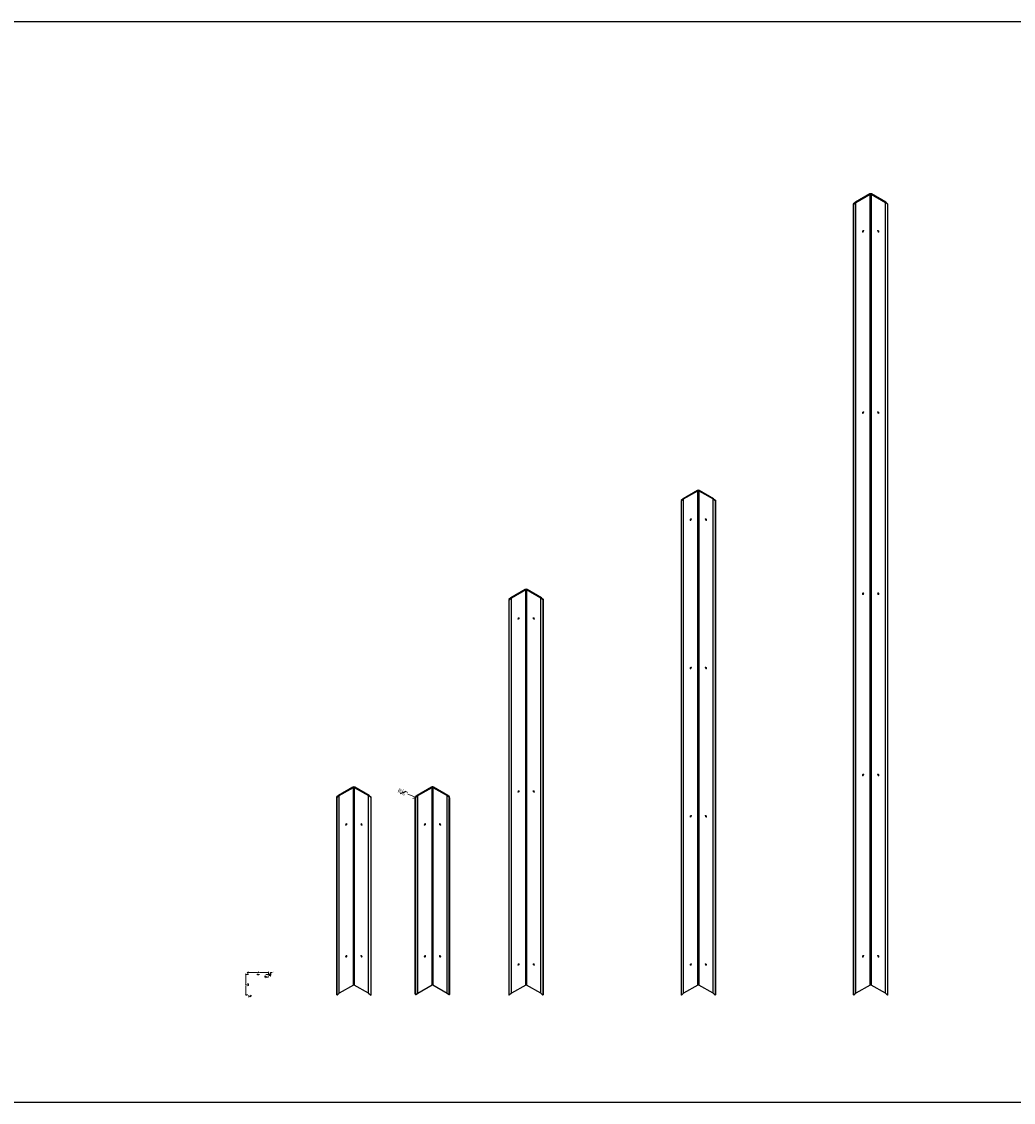
# Model space of a CAD drawing. Units: inches. Extents: x 1287 to 2247, y -13 to 118.
# Drawn here: x 1767 to 1887, y -13 to 118 of the extents above; entities that cross this region are included whole.
import ezdxf

# ---------------------------------------------------------------- set-up
doc = ezdxf.new("R2010")
doc.units = ezdxf.units.IN
doc.header["$MEASUREMENT"] = 0
doc.layers.add('5', color=7, linetype='Continuous', true_color=0x30b2d9)
doc.layers.add('Anno 1', color=7, linetype='Continuous')
doc.styles.add('GOST-2.304_Type-B', font='GOST_Common.ttf')
doc.dimstyles.new('2', dxfattribs={"dimtxt": 0.125, "dimasz": 0.125, "dimexe": 0.03125, "dimexo": 0.0625, "dimgap": 0.03125, "dimtad": 0, "dimdec": 6, "dimzin": 0, "dimdsep": 46, "dimlunit": 5, "dimtxsty": 'GOST-2.304_Type-B', "dimblk": 'OBLIQUE', "dimcen": 0, "dimclrd": 70, "dimclre": 70, "dimclrt": 1, "dimadec": 3, "dimazin": 0, "dimtfac": 0.75, "dimtdec": 6, "dimtofl": 0, "dimtmove": 0, "dimatfit": 3, "dimldrblk": 'OPEN30', "dimfxl": 1, "dimfrac": 1, "dimtolj": 1, "dimtzin": 0, "dimlwd": 18, "dimlwe": 18, "dimarcsym": 0})

# ---------------------------------------------------------------- blocks, each defined once
blk = doc.blocks.new('_Oblique')
at = {"color": 0, "linetype": 'ByBlock', "lineweight": -2}
blk.add_line((-0.5, -0.5), (0.5, 0.5), dxfattribs=at)
blk = doc.blocks.new('*D137')
at = {"layer": 'Anno 1', "color": 70, "lineweight": 18, "ltscale": 0.01, "transparency": 16777216}
for p, q in [((1794.23, 2.44), (1794.23, 2.77)), ((1794.23, 2.74), (1795.32, 2.74)), ((1796.73, 2.74), (1795.64, 2.74)), ((1796.73, 2.49), (1796.73, 2.77))]:
    blk.add_line(p, q, dxfattribs=at)
at = {"layer": 'Defpoints', "color": 0, "ltscale": 0.01, "transparency": 16777216}
for p in [(1796.73, 2.74), (1794.23, 2.38), (1796.73, 2.43)]:
    blk.add_point(p, dxfattribs=at)
at = {"layer": 'Anno 1', "color": 70, "lineweight": 18, "ltscale": 0.01, "transparency": 16777216, "xscale": 0.125, "yscale": 0.125, "zscale": 0.125, "rotation": 180}
blk.add_blockref('_Oblique', (1794.23, 2.74), dxfattribs=at)
at = {"layer": 'Anno 1', "color": 70, "lineweight": 18, "ltscale": 0.01, "transparency": 16777216, "xscale": 0.125, "yscale": 0.125, "zscale": 0.125}
blk.add_blockref('_Oblique', (1796.73, 2.74), dxfattribs=at)
at = {"layer": 'Anno 1', "color": 1, "ltscale": 0.01, "transparency": 16777216, "insert": (1795.48, 2.74), "char_height": 0.125, "attachment_point": 5, "style": 'GOST-2.304_Type-B'}
blk.add_mtext('\\A1;2{\\H0.75x;\\S1#2;}"', dxfattribs=at)
blk = doc.blocks.new('_Open30')
at = {"color": 0, "linetype": 'ByBlock', "lineweight": -2}
for p, q in [((-1, 0.3), (0, 0)), ((0, 0), (-1, -0.3)), ((0, 0), (-1, 0))]:
    blk.add_line(p, q, dxfattribs=at)
blk = doc.blocks.new('*D138')
at = {"layer": 'Anno 1', "color": 70, "lineweight": 18, "ltscale": 0.01, "transparency": 16777216}
for p, q in [((1794.31, 2.5), (1793.97, 2.5)), ((1794, 2.5), (1794, 1.41)), ((1794, 0), (1794, 1.09)), ((1794.24, 0), (1793.97, 0))]:
    blk.add_line(p, q, dxfattribs=at)
at = {"layer": 'Defpoints', "color": 0, "ltscale": 0.01, "transparency": 16777216}
for p in [(1794.37, 2.5), (1794.3, 0), (1794, 0)]:
    blk.add_point(p, dxfattribs=at)
at = {"layer": 'Anno 1', "color": 70, "lineweight": 18, "ltscale": 0.01, "transparency": 16777216, "xscale": 0.125, "yscale": 0.125, "zscale": 0.125}
for p, rotation in [((1794, 2.5), 90), ((1794, 0), 270)]:
    blk.add_blockref('_Oblique', p, dxfattribs=dict(at, rotation=rotation))
at = {"layer": 'Anno 1', "color": 1, "ltscale": 0.01, "transparency": 16777216, "insert": (1794, 1.25), "char_height": 0.125, "attachment_point": 5, "rotation": 90, "style": 'GOST-2.304_Type-B'}
blk.add_mtext('\\A1;2{\\H0.75x;\\S1#2;}"', dxfattribs=at)
blk = doc.blocks.new('*D139')
at = {"layer": 'Anno 1', "color": 70, "lineweight": 18, "ltscale": 0.01, "transparency": 16777216}
for p, q in [((1796.34, 2.38), (1796.31, 2.19)), ((1796.31, 2.22), (1796.37, 2.21)), ((1796.67, 2.15), (1796.62, 2.16)), ((1796.7, 2.31), (1796.67, 2.12))]:
    blk.add_line(p, q, dxfattribs=at)
at = {"layer": 'Defpoints', "color": 0, "ltscale": 0.01, "transparency": 16777216}
for p in [(1796.35, 2.44), (1796.67, 2.15), (1796.72, 2.37)]:
    blk.add_point(p, dxfattribs=at)
at = {"layer": 'Anno 1', "color": 70, "lineweight": 18, "ltscale": 0.01, "transparency": 16777216, "xscale": 0.125, "yscale": 0.125, "zscale": 0.125}
for p, rotation in [((1796.31, 2.22), 169.0000000000012), ((1796.67, 2.15), 349.0000000000013)]:
    blk.add_blockref('_Oblique', p, dxfattribs=dict(at, rotation=rotation))
at = {"layer": 'Anno 1', "color": 1, "ltscale": 0.01, "transparency": 16777216, "insert": (1796.49, 2.18), "char_height": 0.125, "attachment_point": 5, "rotation": 349, "style": 'GOST-2.304_Type-B'}
blk.add_mtext('\\A1;{\\H0.75x;\\S3#8;}"', dxfattribs=at)
blk = doc.blocks.new('*D140')
at = {"layer": 'Anno 1', "color": 70, "lineweight": 18, "ltscale": 0.01, "transparency": 16777216}
for p, q in [((1796.78, 2.36), (1796.98, 2.32)), ((1796.79, 2.42), (1797, 2.38)), ((1796.95, 2.32), (1796.97, 2.38)), ((1796.97, 2.38), (1796.99, 2.51))]:
    blk.add_line(p, q, dxfattribs=at)
at = {"layer": 'Defpoints', "color": 0, "ltscale": 0.01, "transparency": 16777216}
for p in [(1796.72, 2.37), (1796.73, 2.43), (1796.97, 2.38)]:
    blk.add_point(p, dxfattribs=at)
at = {"layer": 'Anno 1', "color": 70, "lineweight": 18, "ltscale": 0.01, "transparency": 16777216, "xscale": 0.125, "yscale": 0.125, "zscale": 0.125}
for p, rotation in [((1796.95, 2.32), 259.0000000000397), ((1796.97, 2.38), 79.00000000003968)]:
    blk.add_blockref('_Oblique', p, dxfattribs=dict(at, rotation=rotation))
at = {"layer": 'Anno 1', "color": 1, "ltscale": 0.01, "transparency": 16777216, "insert": (1797.02, 2.65), "char_height": 0.125, "attachment_point": 5, "rotation": 79, "style": 'GOST-2.304_Type-B'}
blk.add_mtext('\\A1;{\\H0.75x;\\S1#16;}"', dxfattribs=at)
blk = doc.blocks.new('*D141')
at = {"layer": 'Anno 1', "color": 70, "lineweight": 18, "ltscale": 0.01, "transparency": 16777216}
for p, q in [((1794.31, -0.06), (1794.34, -0.21)), ((1794.34, -0.18), (1794.4, -0.17)), ((1794.37, -0.05), (1794.4, -0.2)), ((1794.4, -0.17), (1794.52, -0.15))]:
    blk.add_line(p, q, dxfattribs=at)
at = {"layer": 'Defpoints', "color": 0, "ltscale": 0.01, "transparency": 16777216}
for p in [(1794.3, 0), (1794.36, 0.01), (1794.4, -0.17)]:
    blk.add_point(p, dxfattribs=at)
at = {"layer": 'Anno 1', "color": 70, "lineweight": 18, "ltscale": 0.01, "transparency": 16777216, "xscale": 0.125, "yscale": 0.125, "zscale": 0.125}
for p, rotation in [((1794.34, -0.18), 191.0000000000448), ((1794.4, -0.17), 11.00000000004486)]:
    blk.add_blockref('_Oblique', p, dxfattribs=dict(at, rotation=rotation))
at = {"layer": 'Anno 1', "color": 1, "ltscale": 0.01, "transparency": 16777216, "insert": (1794.66, -0.12), "char_height": 0.125, "attachment_point": 5, "rotation": 11, "style": 'GOST-2.304_Type-B'}
blk.add_mtext('\\A1;{\\H0.75x;\\S1#16;}"', dxfattribs=at)
blk = doc.blocks.new('*U313')
at = {"extrusion": (1.66533e-16, 0.816497, 0.57735)}
for p, q in [((1.93, 25.25), (0.19, 24.24)), ((0.25, 24.22), (1.99, 25.22)), ((2.09, 25.22), (3.83, 24.22)), ((3.89, 24.24), (2.15, 25.25)), ((0.19, 24.24), (-0.06, 24.02)), ((0, 24), (0.25, 24.22)), ((0.25, 0.22), (0.25, 24.22)), ((3.83, 0.22), (3.83, 24.22)), ((0.25, 0.22), (0, 0)), ((1.99, 1.22), (0.25, 0.22)), ((3.83, 0.22), (2.09, 1.22))]:
    blk.add_line(p, q, dxfattribs=at)
at = {"extrusion": (-1.66533e-16, 0.816497, 0.57735)}
for p, q in [((4.08, 24), (3.83, 24.22)), ((3.89, 24.24), (4.14, 24.02)), ((3.83, 0.22), (4.08, 0))]:
    blk.add_line(p, q, dxfattribs=at)
at = {"ltscale": 0.01}
for points in [[(1.99, 1.22), (1.99, 25.22)], [(2.09, 25.22), (2.09, 1.22)]]:
    blk.add_lwpolyline(points, dxfattribs=at)
at = {"color": 0, "linetype": 'Continuous', "lineweight": 0}
for points in [[(0, 0, 0), (0, 24, 0), (-0.06, 24.02, 0), (-0.06, 0.02, 0)], [(4.08, 0, 0), (4.08, 24, 0), (4.14, 24.02, 0), (4.14, 0.02, 0)]]:
    blk.add_polyline3d(points, close=True, dxfattribs=at)
for centre, major_axis in [((2.04, 25.19), (-0.153, 0)), ((2.04, 1.19), (-0.0765, 0))]:
    blk.add_ellipse(centre, major_axis=major_axis, ratio=0.57735, start_param=-2.356194, end_param=-0.785398)
at = {"extrusion": (-4.44249e-17, 7.99366e-30, -1)}
blk.add_ellipse((2.04, 25.19), major_axis=(0.0765, 0), ratio=0.57735, start_param=-2.356194, end_param=-0.785398, dxfattribs=at)
blk = doc.blocks.new('*U314')
at = {"extrusion": (1.66533e-16, 0.816497, 0.57735)}
for p, q in [((1.93, 49.25), (0.19, 48.24)), ((0.25, 48.22), (1.99, 49.22)), ((2.09, 49.22), (3.83, 48.22)), ((3.89, 48.24), (2.15, 49.25)), ((0.19, 48.24), (-0.06, 48.02)), ((0, 48), (0.25, 48.22)), ((0.25, 0.22), (0.25, 48.22)), ((3.83, 0.22), (3.83, 48.22)), ((0.25, 0.22), (0, 0)), ((1.99, 1.22), (0.25, 0.22)), ((3.83, 0.22), (2.09, 1.22))]:
    blk.add_line(p, q, dxfattribs=at)
at = {"extrusion": (-1.66533e-16, 0.816497, 0.57735)}
for p, q in [((4.08, 48), (3.83, 48.22)), ((3.89, 48.24), (4.14, 48.02)), ((3.83, 0.22), (4.08, 0))]:
    blk.add_line(p, q, dxfattribs=at)
at = {"ltscale": 0.01}
for points in [[(1.99, 1.22), (1.99, 49.22)], [(2.09, 49.22), (2.09, 1.22)]]:
    blk.add_lwpolyline(points, dxfattribs=at)
at = {"color": 0, "linetype": 'Continuous', "lineweight": 0}
for points in [[(0, 0, 0), (0, 48, 0), (-0.06, 48.02, 0), (-0.06, 0.02, 0)], [(4.08, 0, 0), (4.08, 48, 0), (4.14, 48.02, 0), (4.14, 0.02, 0)]]:
    blk.add_polyline3d(points, close=True, dxfattribs=at)
for centre, major_axis in [((2.04, 49.19), (-0.153, 0)), ((2.04, 1.19), (-0.0765, 0))]:
    blk.add_ellipse(centre, major_axis=major_axis, ratio=0.57735, start_param=-2.356194, end_param=-0.785398)
at = {"extrusion": (-4.44249e-17, 7.99366e-30, -1)}
blk.add_ellipse((2.04, 49.19), major_axis=(0.0765, 0), ratio=0.57735, start_param=-2.356194, end_param=-0.785398, dxfattribs=at)
blk = doc.blocks.new('*U315')
at = {"extrusion": (1.66533e-16, 0.816497, 0.57735)}
for p, q in [((1.93, 61.25), (0.19, 60.24)), ((0.25, 60.22), (1.99, 61.22)), ((2.09, 61.22), (3.83, 60.22)), ((3.89, 60.24), (2.15, 61.25)), ((0.19, 60.24), (-0.06, 60.02)), ((0, 60), (0.25, 60.22)), ((0.25, 0.22), (0.25, 60.22)), ((3.83, 0.22), (3.83, 60.22)), ((0.25, 0.22), (0, 0)), ((1.99, 1.22), (0.25, 0.22)), ((3.83, 0.22), (2.09, 1.22))]:
    blk.add_line(p, q, dxfattribs=at)
at = {"extrusion": (-1.66533e-16, 0.816497, 0.57735)}
for p, q in [((4.08, 60), (3.83, 60.22)), ((3.89, 60.24), (4.14, 60.02)), ((3.83, 0.22), (4.08, 0))]:
    blk.add_line(p, q, dxfattribs=at)
at = {"ltscale": 0.01}
for points in [[(1.99, 1.22), (1.99, 61.22)], [(2.09, 61.22), (2.09, 1.22)]]:
    blk.add_lwpolyline(points, dxfattribs=at)
at = {"color": 0, "linetype": 'Continuous', "lineweight": 0}
for points in [[(0, 0, 0), (0, 60, 0), (-0.06, 60.02, 0), (-0.06, 0.02, 0)], [(4.08, 0, 0), (4.08, 60, 0), (4.14, 60.02, 0), (4.14, 0.02, 0)]]:
    blk.add_polyline3d(points, close=True, dxfattribs=at)
for centre, major_axis in [((2.04, 61.19), (-0.153, 0)), ((2.04, 1.19), (-0.0765, 0))]:
    blk.add_ellipse(centre, major_axis=major_axis, ratio=0.57735, start_param=-2.356194, end_param=-0.785398)
at = {"extrusion": (-4.44249e-17, 7.99366e-30, -1)}
blk.add_ellipse((2.04, 61.19), major_axis=(0.0765, 0), ratio=0.57735, start_param=-2.356194, end_param=-0.785398, dxfattribs=at)
blk = doc.blocks.new('*U316')
at = {"extrusion": (1.66533e-16, 0.816497, 0.57735)}
for p, q in [((1.93, 97.25), (0.19, 96.24)), ((0.25, 96.22), (1.99, 97.22)), ((2.09, 97.22), (3.83, 96.22)), ((3.89, 96.24), (2.15, 97.25)), ((0.19, 96.24), (-0.06, 96.02)), ((0, 96), (0.25, 96.22)), ((0.25, 0.22), (0.25, 96.22)), ((3.83, 0.22), (3.83, 96.22)), ((0.25, 0.22), (0, 0)), ((1.99, 1.22), (0.25, 0.22)), ((3.83, 0.22), (2.09, 1.22))]:
    blk.add_line(p, q, dxfattribs=at)
at = {"extrusion": (-1.66533e-16, 0.816497, 0.57735)}
for p, q in [((4.08, 96), (3.83, 96.22)), ((3.89, 96.24), (4.14, 96.02)), ((3.83, 0.22), (4.08, 0))]:
    blk.add_line(p, q, dxfattribs=at)
at = {"ltscale": 0.01}
for points in [[(1.99, 1.22), (1.99, 97.22)], [(2.09, 97.22), (2.09, 1.22)]]:
    blk.add_lwpolyline(points, dxfattribs=at)
at = {"color": 0, "linetype": 'Continuous', "lineweight": 0}
for points in [[(0, 0, 0), (0, 96, 0), (-0.06, 96.02, 0), (-0.06, 0.02, 0)], [(4.08, 0, 0), (4.08, 96, 0), (4.14, 96.02, 0), (4.14, 0.02, 0)]]:
    blk.add_polyline3d(points, close=True, dxfattribs=at)
for centre, major_axis in [((2.04, 97.19), (-0.153, 0)), ((2.04, 1.19), (-0.0765, 0))]:
    blk.add_ellipse(centre, major_axis=major_axis, ratio=0.57735, start_param=-2.356194, end_param=-0.785398)
at = {"extrusion": (-4.44249e-17, 7.99366e-30, -1)}
blk.add_ellipse((2.04, 97.19), major_axis=(0.0765, 0), ratio=0.57735, start_param=-2.356194, end_param=-0.785398, dxfattribs=at)
blk = doc.blocks.new('*D174')
at = {"layer": 'Anno 1', "color": 70, "lineweight": 18, "ltscale": 0.01, "transparency": 16777216}
for p, q in [((1796.96, 2.44), (1797, 2.74)), ((1797, 2.74), (1797.13, 2.74)), ((1796.42, 2.5), (1797, 2.5)), ((1796.79, 2.42), (1796.99, 2.38))]:
    blk.add_line(p, q, dxfattribs=at)
blk.add_arc((1796.36, 2.5), 0.605, 349, 360, dxfattribs=at)
at = {"layer": 'Defpoints', "color": 0, "ltscale": 0.01, "transparency": 16777216}
for p in [(1794.35, 2.5, 24), (1796.36, 2.5, 24), (1796.36, 2.5, 24), (1796.73, 2.43, 24), (1796.96, 2.42)]:
    blk.add_point(p, dxfattribs=at)
at = {"layer": 'Anno 1', "color": 70, "lineweight": 18, "ltscale": 0.01, "transparency": 16777216, "xscale": 0.125, "yscale": 0.125, "zscale": 0.125}
for p, rotation in [((1796.95, 2.38), 259.0000000000046), ((1796.97, 2.5), 89.99999999999693)]:
    blk.add_blockref('_Oblique', p, dxfattribs=dict(at, rotation=rotation))
at = {"layer": 'Anno 1', "color": 1, "ltscale": 0.01, "transparency": 16777216, "insert": (1797.25, 2.74), "char_height": 0.125, "attachment_point": 5, "style": 'GOST-2.304_Type-B'}
blk.add_mtext('\\A1;11°', dxfattribs=at)
blk = doc.blocks.new('*D331')
at = {"layer": 'Anno 1', "color": 70, "lineweight": 18, "ltscale": 0.01, "transparency": 16777216}
blk.add_line((1813.65, 24.38), (1814.57, 24), dxfattribs=at)
at = {"layer": 'Defpoints', "color": 0, "ltscale": 0.01, "transparency": 16777216}
for p in [(1814.57, 24), (1814.85, 23.89)]:
    blk.add_point(p, dxfattribs=at)
at = {"layer": 'Anno 1', "color": 70, "lineweight": 18, "ltscale": 0.01, "transparency": 16777216, "xscale": 0.5, "yscale": 0.5, "zscale": 0.5, "rotation": 337.9801423745983}
blk.add_blockref('_Oblique', (1814.57, 24), dxfattribs=at)
at = {"layer": 'Anno 1', "color": 1, "ltscale": 0.01, "transparency": 16777216, "insert": (1813.05, 24.62), "char_height": 0.5, "attachment_point": 5, "rotation": 337.9801, "style": 'GOST-2.304_Type-B'}
blk.add_mtext('\\A1;R{\\H0.7x;\\S1#8;}"', dxfattribs=at)

msp = doc.modelspace()

# ---------------------------------------------------------------- linework, layer by layer
at = {"extrusion": (1.66533e-16, 0.816497, 0.57735)}
for p, q in [((1816.5376961, 25.2265481), (1814.7996786, 24.2231032)), ((1814.8590169, 24.1948622), (1816.5918227, 25.1952981)), ((1816.7000759, 25.1952981), (1818.4328816, 24.1948622)), ((1818.49222, 24.2231032), (1816.7542025, 25.2265481)), ((1814.5428528, 0.1282714), (1814.5428528, 23.8782714)), ((1814.6063128, 0.1035583), (1814.6063128, 23.8535583)), ((1814.7996786, 24.2231032), (1814.6284614, 24.0765487)), ((1814.6919214, 24.0518356), (1814.8590169, 24.1948622)), ((1814.8590169, 0.1948622), (1814.8590169, 24.1948622)), ((1818.4328816, 24.1948622), (1818.5999772, 24.0518356)), ((1818.4328816, 0.1948622), (1818.4328816, 24.1948622)), ((1818.6634372, 24.0765487), (1818.49222, 24.2231032)), ((1818.6855858, 0.1035583), (1818.6855858, 23.8535583)), ((1818.7490458, 0.1282714), (1818.7490458, 23.8782714)), ((1814.8590169, 0.1948622), (1814.6919214, 0.0518356)), ((1816.5918227, 1.1952981), (1814.8590169, 0.1948622)), ((1818.4328816, 0.1948622), (1816.7000759, 1.1952981)), ((1818.5999772, 0.0518356), (1818.4328816, 0.1948622))]:
    msp.add_line(p, q, dxfattribs=at)
at = {"color": 0, "linetype": 'Continuous', "lineweight": 0, "extrusion": (1.66533e-16, 0.816497, 0.57735)}
msp.add_line((1814.5729066, 0.0588911), (1814.6363666, 0.0341781), dxfattribs=at)
at = {"color": 0, "linetype": 'Continuous', "lineweight": 0, "extrusion": (-1.66533e-16, 0.816497, 0.57735)}
msp.add_line((1818.718992, 0.0588911), (1818.655532, 0.0341781), dxfattribs=at)
at = {"ltscale": 0.01}
for points in [[(1816.5918227, 1.1952981), (1816.5918227, 25.1952981)], [(1816.7000759, 25.1952981), (1816.7000759, 1.1952981)]]:
    msp.add_lwpolyline(points, dxfattribs=at)
at = {"lineweight": 0}
for points in [[(1794.2288238, 1.3980804), (1794.2288238, 1.1019196), (1794.2913238, 1.15625), (1794.2913238, 1.34375)], [(1795.3307434, 2.5), (1795.6269042, 2.5), (1795.5725738, 2.4375), (1795.3850738, 2.4375)]]:
    msp.add_lwpolyline(points, close=True, dxfattribs=at)
at = {"ltscale": 0.01}
msp.add_arc((1805.2944673, 23.8688105), 0.2944827, 135.135368696, 178.158931151, dxfattribs=at)
at = {"color": 0, "linetype": 'Continuous', "lineweight": 0, "extrusion": (-4.80741e-17, 2.77556e-17, -1)}
for centre in [(1868.9058119, 92.6950801), (1868.9058119, 70.6950801), (1847.9981092, 57.6950801), (1868.9058119, 48.6950801), (1827.0904064, 45.6950801), (1847.9981092, 39.6950801), (1868.9058119, 26.6950801), (1827.0904064, 24.6950801), (1847.9981092, 21.6950801), (1806.1827037, 20.6950801), (1815.7254198, 20.6950801), (1806.1827037, 4.6950801), (1815.7254198, 4.6950801), (1868.9058119, 4.6950801), (1827.0904064, 3.6950801), (1847.9981092, 3.6950801)]:
    msp.add_ellipse(centre, major_axis=(0.0574099, 0.0994369), ratio=0.5773502692, start_param=-5.4977871438, end_param=0.7853981634, dxfattribs=at)
at = {"color": 0, "linetype": 'Continuous', "lineweight": 0, "extrusion": (0, 0, -1)}
for centre in [(1870.7468708, 92.6950801), (1870.7468708, 70.6950801), (1849.8391681, 57.6950801), (1870.7468708, 48.6950801), (1828.9314653, 45.6950801), (1849.8391681, 39.6950801), (1870.7468708, 26.6950801), (1828.9314653, 24.6950801), (1849.8391681, 21.6950801), (1808.0237626, 20.6950801), (1817.5664788, 20.6950801), (1808.0237626, 4.6950801), (1817.5664788, 4.6950801), (1870.7468708, 4.6950801), (1828.9314653, 3.6950801), (1849.8391681, 3.6950801)]:
    msp.add_ellipse(centre, major_axis=(-0.0574099, 0.0994369), ratio=0.5773502692, start_param=-3.926990817, end_param=2.3561944902, dxfattribs=at)
at = {"color": 0, "linetype": 'Continuous', "lineweight": 0, "extrusion": (-1.27622e-16, 5.45148e-17, -1)}
for centre in [(1870.8009974, 92.7263301), (1870.8009974, 70.7263301), (1849.8932947, 57.7263301), (1870.8009974, 48.7263301), (1828.9855919, 45.7263301), (1849.8932947, 39.7263301), (1870.8009974, 26.7263301), (1828.9855919, 24.7263301), (1849.8932947, 21.7263301), (1808.0778892, 20.7263301), (1817.6206053, 20.7263301), (1808.0778892, 4.7263301), (1817.6206053, 4.7263301), (1870.8009974, 4.7263301), (1828.9855919, 3.7263301), (1849.8932947, 3.7263301)]:
    msp.add_ellipse(centre, major_axis=(-0.0765466, 0.1325825), ratio=0.5773502692, start_param=-2.4168903237, end_param=-0.7247023299, dxfattribs=at)
for centre, major_axis in [((1816.6459493, 25.1640481), (-0.1530931, 0)), ((1816.6459493, 1.1640481), (-0.0765466, 0))]:
    msp.add_ellipse(centre, major_axis=major_axis, ratio=0.5773502692, start_param=-2.3561944902, end_param=-0.7853981634)
at = {"extrusion": (-4.44249e-17, 7.99366e-30, -1)}
msp.add_ellipse((1816.6459493, 25.1640481), major_axis=(0.0765466, 0), ratio=0.5773502692, start_param=-2.3561944902, end_param=-0.7853981634, dxfattribs=at)
at = {"color": 0, "linetype": 'Continuous', "lineweight": 0, "extrusion": (-6.31664e-17, 1.43742e-16, -1)}
msp.add_ellipse((1814.6284614, 23.9515487), major_axis=(0.0555548, 0.1426575), ratio=0.4565790938, start_param=-2.276985992, end_param=-0.7061896652, dxfattribs=at)
at = {"color": 0, "linetype": 'Continuous', "lineweight": 0}
for centre, major_axis, start_param, end_param in [((1814.6919214, 23.9268356), (-0.0555548, -0.1426575), -2.4354029884, -0.8646066616), ((1818.6634372, 23.9515487), (-0.0555548, 0.1426575), -2.276985992, -0.7061896652), ((1814.6919214, 0.1768356), (-0.0555548, -0.1426575), -0.8646066616, 0.7061896652), ((1818.6634372, 0.2015487), (0.0555548, -0.1426575), 0, 0.8646066616)]:
    msp.add_ellipse(centre, major_axis=major_axis, ratio=0.4565790938, start_param=start_param, end_param=end_param, dxfattribs=at)
at = {"color": 0, "linetype": 'Continuous', "lineweight": 0, "extrusion": (1.66621e-16, 1.84031e-16, -1)}
msp.add_ellipse((1818.5999772, 23.9268356), major_axis=(0.0555548, -0.1426575), ratio=0.4565790938, start_param=-2.4354029884, end_param=-0.8646066616, dxfattribs=at)
at = {"color": 0, "linetype": 'Continuous', "lineweight": 0, "extrusion": (-2.70075e-16, 2.24319e-16, -1)}
msp.add_ellipse((1814.6284614, 0.2015487), major_axis=(-0.0555548, -0.1426575), ratio=0.4565790938, start_param=0, end_param=0.8646066616, dxfattribs=at)
at = {"color": 0, "linetype": 'Continuous', "lineweight": 0, "extrusion": (-6.61516e-17, 9.33825e-17, -1)}
msp.add_ellipse((1818.5999772, 0.1768356), major_axis=(0.0555548, -0.1426575), ratio=0.4565790938, start_param=-0.8646066616, end_param=0.7061896652, dxfattribs=at)
at = {"color": 0, "linetype": 'Continuous', "lineweight": 0}
for points in [[(1868.9597392, 92.7962974), (1868.9599385, 92.7926248), (1868.9599385, 92.7888301), (1868.9599385, 92.734817), (1868.925874, 92.6781333), (1868.8918094, 92.6214496), (1868.8451188, 92.5977692)], [(1868.9597392, 70.7962974), (1868.9599385, 70.7926248), (1868.9599385, 70.7888301), (1868.9599385, 70.734817), (1868.925874, 70.6781333), (1868.8918094, 70.6214496), (1868.8451188, 70.5977692)], [(1848.0520364, 57.7962974), (1848.0522358, 57.7926248), (1848.0522358, 57.7888301), (1848.0522358, 57.734817), (1848.0181712, 57.6781333), (1847.9841067, 57.6214496), (1847.9374161, 57.5977692)], [(1868.9597392, 48.7962974), (1868.9599385, 48.7926248), (1868.9599385, 48.7888301), (1868.9599385, 48.734817), (1868.925874, 48.6781333), (1868.8918094, 48.6214496), (1868.8451188, 48.5977692)], [(1827.1443337, 45.7962974), (1827.144533, 45.7926248), (1827.144533, 45.7888301), (1827.144533, 45.734817), (1827.1104685, 45.6781333), (1827.0764039, 45.6214496), (1827.0297133, 45.5977692)], [(1848.0520364, 39.7962974), (1848.0522358, 39.7926248), (1848.0522358, 39.7888301), (1848.0522358, 39.734817), (1848.0181712, 39.6781333), (1847.9841067, 39.6214496), (1847.9374161, 39.5977692)], [(1868.9597392, 26.7962974), (1868.9599385, 26.7926248), (1868.9599385, 26.7888301), (1868.9599385, 26.734817), (1868.925874, 26.6781333), (1868.8918094, 26.6214496), (1868.8451188, 26.5977692)], [(1827.1443337, 24.7962974), (1827.144533, 24.7926248), (1827.144533, 24.7888301), (1827.144533, 24.734817), (1827.1104685, 24.6781333), (1827.0764039, 24.6214496), (1827.0297133, 24.5977692)], [(1848.0520364, 21.7962974), (1848.0522358, 21.7926248), (1848.0522358, 21.7888301), (1848.0522358, 21.734817), (1848.0181712, 21.6781333), (1847.9841067, 21.6214496), (1847.9374161, 21.5977692)], [(1806.2366309, 20.7962974), (1806.2368302, 20.7926248), (1806.2368302, 20.7888301), (1806.2368302, 20.734817), (1806.2027657, 20.6781333), (1806.1687012, 20.6214496), (1806.1220106, 20.5977692)], [(1815.7793471, 20.7962974), (1815.7795464, 20.7926248), (1815.7795464, 20.7888301), (1815.7795464, 20.734817), (1815.7454819, 20.6781333), (1815.7114173, 20.6214496), (1815.6647268, 20.5977692)], [(1806.2366309, 4.7962974), (1806.2368302, 4.7926248), (1806.2368302, 4.7888301), (1806.2368302, 4.734817), (1806.2027657, 4.6781333), (1806.1687012, 4.6214496), (1806.1220106, 4.5977692)], [(1815.7793471, 4.7962974), (1815.7795464, 4.7926248), (1815.7795464, 4.7888301), (1815.7795464, 4.734817), (1815.7454819, 4.6781333), (1815.7114173, 4.6214496), (1815.6647268, 4.5977692)], [(1868.9597392, 4.7962974), (1868.9599385, 4.7926248), (1868.9599385, 4.7888301), (1868.9599385, 4.734817), (1868.925874, 4.6781333), (1868.8918094, 4.6214496), (1868.8451188, 4.5977692)], [(1827.1443337, 3.7962974), (1827.144533, 3.7926248), (1827.144533, 3.7888301), (1827.144533, 3.734817), (1827.1104685, 3.6781333), (1827.0764039, 3.6214496), (1827.0297133, 3.5977692)], [(1848.0520364, 3.7962974), (1848.0522358, 3.7926248), (1848.0522358, 3.7888301), (1848.0522358, 3.734817), (1848.0181712, 3.6781333), (1847.9841067, 3.6214496), (1847.9374161, 3.5977692)]]:
    msp.add_rational_spline(points, [1, 0.999539537316, 1, 0.917966573733, 1, 0.917966573733, 1], degree=2, knots=[0, 0, 0, 0.0606958335, 0.0606958335, 0.8764419137, 0.8764419137, 1.6921879939, 1.6921879939, 1.6921879939], dxfattribs=at)
at = {"layer": '5'}
msp.add_lwpolyline([(1740.9524665, 118.1425533), (1895.8346987, 118.1425533), (1895.8346987, -13.0397259), (1740.9524665, -13.0397259)], close=True, dxfattribs=at)

# ---------------------------------------------------------------- block references
for name, p in [('*U316', (1867.7867049, -0.0214417)), ('*U315', (1846.8790021, -0.0214417)), ('*U314', (1825.9712994, -0.0214417)), ('*U313', (1805.0635966, -0.0214417))]:
    msp.add_blockref(name, p)

# ---------------------------------------------------------------- dimensions: what is measured, and where the dimension line sits
at = {"layer": 'Anno 1', "ltscale": 0.01}
dim = msp.add_radius_dim(center=(1814.8461027, 23.8901609), mpoint=(1814.5731014, 24.0005707), text='R{\\H0.7x;\\S1#8;}"', dimstyle='2', override={"dimpost": '"'}, dxfattribs=at)
dim.commit()
dim.dimension.update_dxf_attribs({"geometry": '*D331', "text_midpoint": (1813.0519603, 24.6157649)})
dim = msp.add_linear_dim(base=(1796.7288238, 2.737851), p1=(1794.2288238, 2.375), p2=(1796.7288238, 2.4284466), dimstyle='2', override={"dimpost": '"'}, dxfattribs=at)
dim.commit()
dim.dimension.update_dxf_attribs({"geometry": '*D137', "text_midpoint": (1795.4788238, 2.737851)})
dim = msp.add_angular_dim_2l(base=(1796.9607983, 2.4227725), line1=((1796.3607136, 2.5, 24), (1794.3538238, 2.5, 24)), line2=((1796.7288238, 2.4284466, 24), (1796.3607136, 2.5, 24)), dimstyle='2', override={"dimscale": 0, "dimpost": '', "dimadec": 0, "dimtmove": 1}, dxfattribs=at)
dim.commit()
dim.dimension.update_dxf_attribs({"geometry": '*D174', "text_midpoint": (1797.2459875, 2.7363767), "dimtype": 162})
for p1, p2, distance, picture, middle in [((1796.7168982, 2.3670949), (1796.7288238, 2.4284466), -0.240949, '*D140', (1797.0166258, 2.6462837)), ((1796.3546955, 2.4375), (1796.7168982, 2.3670949), -0.2249389, '*D139', (1796.4928765, 2.1814914)), ((1794.3003772, 0), (1794.3617289, 0.0119256), -0.1848787, '*D141', (1794.6608177, -0.1182764))]:
    dim = msp.add_aligned_dim(p1=p1, p2=p2, distance=distance, dimstyle='2', override={"dimpost": '"'}, dxfattribs=at)
    dim.commit()
    dim.dimension.update_dxf_attribs({"geometry": picture, "text_midpoint": middle})
dim = msp.add_linear_dim(base=(1793.9976372, 0), p1=(1794.3731873, 2.5), p2=(1794.3003772, 0), angle=90, dimstyle='2', override={"dimpost": '"'}, dxfattribs=at)
dim.commit()
dim.dimension.update_dxf_attribs({"geometry": '*D138', "text_midpoint": (1793.9976372, 1.25)})

doc.saveas('drawing.dxf')
